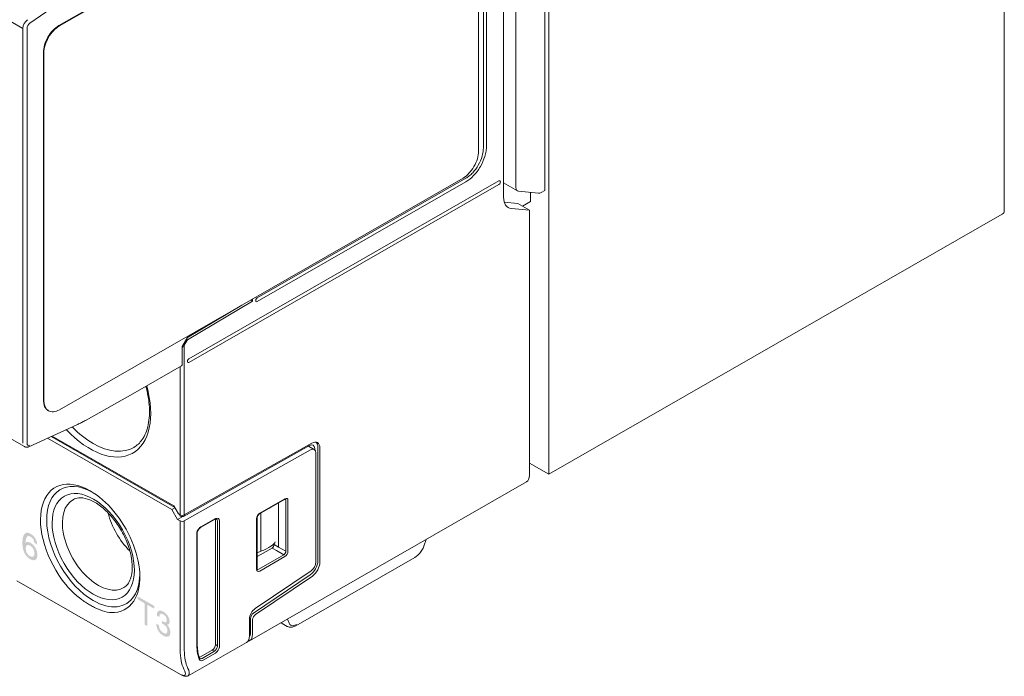
# Model space of a CAD drawing. Units: millimetres. Extents: x -368 to -12, y 30 to 276.
# Drawn here: x -330 to -263, y 80 to 125 of the extents above; entities that cross this region are included whole.
import ezdxf

# ---------------------------------------------------------------- set-up
doc = ezdxf.new("R2010")
doc.units = ezdxf.units.MM
doc.header["$LTSCALE"] = 3

# ---------------------------------------------------------------- blocks, each defined once
blk = doc.blocks.new('CGI0990-00')
h = blk.add_hatch(color=31)
h.dxf.hatch_style = 1
h.paths.add_polyline_path([(-330.00568665, 89.19412349), (-329.90634835, 89.24289369), (-329.8553368, 89.24784735), (-329.72915031, 89.21590293), (-329.65934502, 89.18208475), (-329.51973444, 89.08334595), (-329.40160241, 88.95649356), (-329.31837303, 88.83410928), (-329.24588292, 88.67123114), (-329.20292582, 88.50663096), (-329.19218655, 88.35428969), (-329.20829546, 88.20179668), (-329.25393738, 88.08801481), (-329.32911231, 88.02227483), (-329.43113542, 87.99370604), (-329.55195227, 88.01012959), (-329.68619321, 88.06846556), (-329.82848861, 88.16874432), (-329.94662064, 88.28937622), (-330.04595893, 88.43655141), (-330.07817676, 88.50168446), (-330.13724277, 88.64753213), (-330.18019987, 88.80902206), (-330.20704806, 88.983044), (-330.21510252, 89.16805802), (-330.21510252, 89.17116826), (-330.20704806, 89.35316307), (-330.18825433, 89.50722638), (-330.1560365, 89.63492848), (-330.11039458, 89.73626936), (-330.0701223, 89.79403648), (-329.98152328, 89.86140745), (-329.87681535, 89.87910556), (-329.7559985, 89.85335128), (-329.66202984, 89.80878381), (-329.51704962, 89.7069651), (-329.3989176, 89.5863332), (-329.33716676, 89.50115047), (-329.25930702, 89.34452316), (-329.2136651, 89.17216255), (-329.20292582, 89.07580567), (-329.3989176, 89.18822193), (-329.43918988, 89.36372314), (-329.47409252, 89.43350638), (-329.58685491, 89.56038912), (-329.65934502, 89.60818822), (-329.78821633, 89.65411357), (-329.88755462, 89.61778434), (-329.90634835, 89.59746154), (-329.95467509, 89.51010158), (-329.98689292, 89.37928924), (-330.00568665, 89.20967471)])
h.paths.add_polyline_path([(-329.68082357, 88.99534871), (-329.81774933, 89.0458939), (-329.90634835, 89.02517659), (-329.97078401, 88.94083584), (-329.98689292, 88.80389405), (-329.96541437, 88.632952), (-329.90634835, 88.48710433), (-329.7989556, 88.34775027), (-329.68619321, 88.26130071), (-329.55732191, 88.22159585), (-329.47677734, 88.24382276), (-329.41234169, 88.33438401), (-329.39623278, 88.46821555), (-329.41771133, 88.6391576), (-329.47409252, 88.77724483), (-329.58148528, 88.91970914)], flags=16)
h.paths.add_polyline_path([(-321.86760687, 83.60257014), (-321.86760687, 84.99519596), (-321.88067642, 85.06946781), (-322.30496181, 85.31282791), (-322.33811573, 85.37535314), (-322.33811573, 85.45727113), (-322.32769759, 85.52115446), (-321.26696748, 84.91274467), (-321.20617919, 84.86637941), (-321.20617919, 84.70254737), (-321.25967291, 84.71327483), (-321.61333314, 84.916126), (-321.67866794, 84.94753414), (-321.67866794, 83.55485498), (-321.69702065, 83.5047259)])
h.paths.add_polyline_path([(-320.60113482, 84.49309132), (-320.51826909, 84.4408092), (-320.44360788, 84.38372841), (-320.3771512, 84.32089851), (-320.3180786, 84.25279935), (-320.27623551, 84.19458264), (-320.22864924, 84.10931032), (-320.19419023, 84.02301335), (-320.17121755, 83.93284963), (-320.16137211, 83.8407108), (-320.16137211, 83.81504842), (-320.16875619, 83.72994066), (-320.19008796, 83.66518893), (-320.20403566, 83.64372479), (-320.24916056, 83.60687712), (-320.30823317, 83.59323685), (-320.3320263, 83.59357761), (-320.26310826, 83.51602951), (-320.20731747, 83.43460539), (-320.16629483, 83.35404827), (-320.13511762, 83.26678229), (-320.11706766, 83.17659075), (-320.11050404, 83.08253246), (-320.11050404, 83.07778017), (-320.11542676, 82.99126063), (-320.13183581, 82.91988351), (-320.15891076, 82.86222776), (-320.19665158, 82.81734293), (-320.24341739, 82.78808964), (-320.29674683, 82.77210569), (-320.35581943, 82.76892046), (-320.4206352, 82.77853397), (-320.49283505, 82.80188739), (-320.57077807, 82.83803954), (-320.60113482, 82.854501), (-320.67989829, 82.90538062), (-320.75209814, 82.963901), (-320.81773436, 83.02816123), (-320.87762742, 83.10148327), (-320.9301364, 83.18102502), (-320.93670002, 83.19239343), (-320.98018402, 83.27721371), (-321.01464304, 83.36446114), (-321.04007707, 83.45413572), (-321.05484522, 83.54529626), (-321.06140885, 83.63935455), (-321.06140885, 83.66026464), (-320.88255013, 83.55767549), (-320.87434561, 83.4607751), (-320.85301383, 83.36965165), (-320.81937527, 83.28382527), (-320.80296621, 83.25350334), (-320.75127768, 83.1763331), (-320.68728236, 83.10921222), (-320.61262116, 83.0530819), (-320.58882803, 83.03943472), (-320.51088501, 83.00233211), (-320.44278743, 82.98798486), (-320.38699664, 82.99685429), (-320.3771512, 83.00071176), (-320.33530811, 83.03849135), (-320.30905362, 83.09756815), (-320.30002864, 83.18078426), (-320.30002864, 83.18648701), (-320.30987407, 83.27862584), (-320.33858992, 83.36733141), (-320.37633075, 83.43650158), (-320.43048064, 83.50652948), (-320.49693731, 83.56935938), (-320.57570078, 83.62404084), (-320.58882803, 83.63157031), (-320.65610516, 83.66730752), (-320.68153919, 83.68094542), (-320.68810282, 83.6837597), (-320.68728236, 83.86292575), (-320.66102787, 83.84691634), (-320.62820976, 83.82714218), (-320.54124176, 83.78296214), (-320.47150328, 83.76197095), (-320.4189943, 83.76226771), (-320.41571248, 83.76418717), (-320.37386939, 83.79626401), (-320.35335807, 83.86338725), (-320.35007626, 83.91282963), (-320.35992169, 84.00686937), (-320.3910989, 84.09413535), (-320.41243067, 84.13393405), (-320.46658056, 84.20396194), (-320.53631905, 84.26487238), (-320.59128939, 84.3002039), (-320.67005286, 84.33682665), (-320.73486863, 84.34644015), (-320.78655715, 84.32951501), (-320.78737761, 84.32903515), (-320.82265708, 84.28844128), (-320.8448093, 84.2251106), (-320.85465474, 84.1395137), (-320.85465474, 84.11480178), (-321.02941119, 84.21503796), (-321.02941119, 84.22644346), (-321.02448847, 84.31486392), (-321.01054077, 84.39050419), (-320.98592719, 84.45242309), (-320.95228862, 84.50061135), (-320.91372734, 84.5336201), (-320.86121836, 84.55482694), (-320.80296621, 84.56133413), (-320.73732999, 84.55125003), (-320.66513014, 84.5259957)])
edge = h.paths.add_edge_path(flags=17)
edge.add_line((-320.78651948, 84.32952735), (-320.78737761, 84.32903515))
at = {"linetype": 'Continuous', "lineweight": 0, "extrusion": (-0.707107, -0.40558, 0.579228)}
for p, q in [((-263.12195793, 111.83815801), (-263.12195793, 185.56184199)), ((-294.23968155, 93.87097341), (-294.23968155, 167.5946574)), ((-294.50838213, 113.25482822), (-294.50838213, 147.65921408)), ((-297.33680926, 144.88238116), (-297.33680926, 112.78702284)), ((-296.49864794, 145.19816223), (-296.49864794, 113.45652558)), ((-327.72118764, 124.51337123), (-300.14402318, 140.33098295)), ((-327.6858323, 124.49309224), (-300.10866784, 140.31070396)), ((-298.50353545, 116.28779072), (-298.50353545, 140.04319999)), ((-299.04800767, 139.69034558), (-299.04800767, 115.93493629)), ((-298.71566748, 139.92152606), (-298.71566748, 116.16611678)), ((-328.78184782, 98.9208642), (-328.78184782, 122.67627348)), ((-328.74649248, 98.90058521), (-328.74649248, 122.65599449)), ((-300.10866784, 114.09783854), (-327.6858323, 98.28022682)), ((-297.65500731, 113.9074543), (-318.83290925, 101.76030877)), ((-299.91774901, 114.08407266), (-314.16595065, 105.91163994)), ((-314.16595065, 105.66589432), (-299.91774901, 113.83832704)), ((-297.33680926, 113.76644583), (-296.39331731, 113.22528108)), ((-318.83290925, 101.51456316), (-297.65500731, 113.66170868)), ((-294.9433865, 113.06803018), (-296.32094564, 113.20268638)), ((-295.49833163, 113.12227599), (-295.49833163, 112.50208083)), ((-294.77188686, 113.11056318), (-294.50838213, 113.25482822)), ((-296.36121678, 112.36359431), (-297.29097436, 112.45600897)), ((-296.36121678, 112.36359431), (-295.5690423, 111.9092217)), ((-295.49833163, 112.50208083), (-296.04377277, 112.18151591)), ((-295.5690423, 111.9092217), (-296.80647917, 112.02709796)), ((-295.5690423, 111.9092217), (-295.5690423, 93.80596152)), ((-294.23968155, 93.87097341), (-263.26840454, 111.63536811)), ((-318.93897527, 103.05834554), (-314.4841487, 105.7036098)), ((-314.4841487, 105.7036098), (-314.61385387, 105.77800563)), ((-314.4841487, 105.7036098), (-314.4841487, 105.85240146)), ((-318.93897527, 103.22205117), (-315.22169972, 105.42935958)), ((-330.07713725, 95.75753538), (-343.44216253, 103.42339895)), ((-318.93897527, 103.22205117), (-319.29247481, 102.60256805)), ((-319.15105346, 102.68669342), (-318.93897527, 103.05834554)), ((-318.93897527, 103.05834554), (-319.00935583, 103.09871417)), ((-319.29247481, 102.60256805), (-319.29247481, 101.37383999)), ((-322.51617685, 99.45646872), (-319.3343876, 101.28146806)), ((-328.74649248, 98.90058521), (-328.78184782, 98.9208642)), ((-325.86294653, 97.57307233), (-322.51665878, 99.45619491)), ((-328.46750186, 98.22807475), (-328.43214652, 98.20779576)), ((-326.50255683, 97.24665303), (-329.76623339, 95.75276761)), ((-319.99958159, 91.45810402), (-328.49865993, 96.33297508)), ((-319.80519923, 91.59183705), (-328.26087805, 96.44181518)), ((-319.87635829, 91.71508685), (-328.18094587, 96.4784026)), ((-319.15105346, 91.09125286), (-310.44870357, 95.99473762)), ((-310.59197611, 95.83049461), (-319.15105346, 91.00773916)), ((-310.52126543, 95.5442754), (-319.15105345, 90.68167684)), ((-310.66440241, 95.7896848), (-310.27557932, 95.56666503)), ((-310.24150801, 95.62195443), (-310.24150801, 95.54092285)), ((-310.02937598, 87.9487425), (-310.02937598, 95.74218928)), ((-309.88795462, 95.66107332), (-309.88795462, 87.86762654)), ((-310.17079733, 87.86205838), (-310.17079733, 95.33573522)), ((-295.5690423, 94.63346341), (-294.23968155, 93.87097341)), ((-295.77860627, 93.34410189), (-314.69371267, 82.49484257)), ((-325.51949874, 92.69844256), (-325.58572516, 92.73717704)), ((-313.99785685, 91.2119027), (-312.28343478, 92.1952548)), ((-319.99958159, 91.45810402), (-319.7937727, 91.57204594)), ((-319.87635829, 91.71508685), (-319.55816024, 91.16395753)), ((-312.30439118, 92.14906884), (-314.01881325, 91.16571674)), ((-312.71638175, 88.89964876), (-312.71638175, 91.91276075)), ((-312.21151157, 88.60994427), (-312.21151157, 92.07050036)), ((-312.07133506, 92.07120202), (-312.07133506, 88.61064593)), ((-319.61067286, 90.78450151), (-319.99958159, 91.45810402)), ((-319.61067286, 90.78450151), (-319.26455419, 90.97612311)), ((-319.55816024, 91.16395753), (-319.43389617, 91.09268259)), ((-319.43759262, 91.01128908), (-319.50968035, 91.13615061)), ((-319.43389617, 91.00916889), (-319.43759262, 91.01128908)), ((-317.02721074, 90.83926719), (-318.02220497, 90.26856194)), ((-314.20995657, 87.38398302), (-314.20995657, 90.84453911)), ((-314.18066725, 87.424541), (-314.18066725, 90.88509709)), ((-313.91548357, 91.22498421), (-313.91548357, 88.60793454)), ((-319.43389617, 90.68310656), (-319.61067286, 90.78450151)), ((-317.04816714, 90.79308122), (-318.04316137, 90.22237598)), ((-317.02973311, 90.75067275), (-317.02973311, 82.23141663)), ((-316.88458762, 90.67316182), (-316.88458762, 82.14813646)), ((-316.74441111, 82.14883811), (-316.74441111, 90.67386348)), ((-318.30500461, 89.77874382), (-318.30500461, 82.33426398)), ((-318.27571529, 82.37482196), (-318.27571529, 89.8193018)), ((-314.18066725, 88.25177707), (-313.1591583, 88.82755263)), ((-313.01650278, 89.12461423), (-313.01650278, 89.07179111)), ((-312.71638175, 88.89962381), (-312.71638175, 88.89964876)), ((-302.61584246, 89.42242432), (-302.77889475, 88.96969904)), ((-313.91548357, 88.60793454), (-314.18066725, 88.49616912)), ((-314.06733345, 87.38168311), (-312.35291139, 88.36503521)), ((-312.28343478, 88.24328234), (-313.99785685, 87.25993024)), ((-312.8578031, 88.65470239), (-312.85778156, 88.65471475)), ((-303.41124739, 88.17922269), (-311.52765209, 83.5238442)), ((-314.43192655, 84.37684533), (-310.54575867, 86.99972961)), ((-314.30899371, 84.69376568), (-310.49353652, 87.26892533)), ((-310.40433731, 86.91861366), (-314.29050519, 84.29572938)), ((-319.4138806, 80.19227513), (-330.58616774, 86.60043578)), ((-314.69628073, 82.83503949), (-314.69628073, 83.98200602)), ((-314.62557006, 83.03781816), (-314.62557006, 84.0209655)), ((-314.4841487, 82.9567022), (-314.4841487, 83.93984954)), ((-312.11378818, 83.47895355), (-312.46026003, 83.67768163)), ((-318.88789908, 80.11330927), (-314.90718169, 82.37240906)), ((-317.24183284, 81.86405304), (-318.08239435, 81.38192677)), ((-317.09668735, 81.78077287), (-317.94153906, 81.29618583)), ((-317.87206245, 81.17443296), (-317.02721074, 81.65901999))]:
    blk.add_line(p, q, dxfattribs=at)
at = {"color": 31, "linetype": 'Continuous', "lineweight": 0, "extrusion": (-0.707107, -0.40558, 0.579228)}
for p, q in [((-367.94142136, 145.98500102), (-330.18191924, 124.32704036)), ((-329.70805242, 124.68113331), (-326.44437587, 126.93118382)), ((-330.18191924, 124.32704036), (-330.18191924, 95.9884652)), ((-329.89907653, 95.9884652), (-329.89907653, 124.32704036)), ((-319.15105346, 102.68669342), (-319.15105346, 96.8677045)), ((-319.43389617, 101.22439229), (-319.43389617, 96.8677045)), ((-319.43389617, 96.8677045), (-319.43389617, 91.46130101)), ((-319.15105346, 91.46130101), (-319.15105346, 96.8677045)), ((-319.43389617, 91.46130101), (-319.43389617, 91.09268259)), ((-319.43389617, 91.09268259), (-319.43389617, 91.00916889)), ((-319.15105346, 91.09125286), (-319.15105346, 91.46130101)), ((-319.15105346, 91.00773916), (-319.15105346, 91.09125286)), ((-319.43389617, 81.8489903), (-319.43389617, 90.68310656)), ((-319.15105345, 90.68167684), (-319.15105345, 81.8489903)), ((-312.8578031, 88.65470239), (-313.1591583, 88.82755263)), ((-313.01650278, 89.07179111), (-312.71638175, 88.89964876)), ((-312.71638175, 88.89962381), (-312.21151157, 88.60994427)), ((-312.35291139, 88.36503521), (-312.85778166, 88.6547148)), ((-311.98379174, 83.69291544), (-312.10161075, 83.98161115)), ((-316.88458762, 82.14813646), (-317.02973311, 82.23141663)), ((-317.24183284, 81.86405304), (-317.09668735, 81.78077287)), ((-319.11952304, 80.42137289), (-319.18094416, 80.55377069)), ((-318.90934376, 80.61133601), (-318.84792264, 80.4789382))]:
    blk.add_line(p, q, dxfattribs=at)
at = {"color": 31, "linetype": 'Continuous', "lineweight": 0}
for centre, major_axis, ratio, start_param, end_param in [((-329.82836585, 124.52983025), (-0.24877141, -0.43371971), 0.5792279653, 4.0217570908, 5.4928847651), ((-329.6869445, 124.44871429), (0.14926284, 0.26023183), 0.5792279653, 0.8801644372, 2.3512921115), ((-329.68694449, 96.11013913), (-0.14926284, -0.26023183), 0.5792279653, 5.4928847651, 6.9640124394), ((-311.44834016, 84.23918866), (-0.43569729, -0.67194932), 0.5398524542, 5.9237484765, 6.2880722841), ((-311.44834016, 84.23918866), (-0.43569729, -0.67194932), 0.5398524542, 0.0048869769, 0.6075102114), ((-311.44834016, 84.23918866), (-0.43569729, -0.67194932), 0.5398524542, 0.6075102114, 0.8099337682), ((-316.25191565, 83.67409934), (-2.23894265, -3.9034774), 0.5792279653, 5.4928847651, 5.8943104931), ((-316.1104943, 83.59298338), (-2.13943409, -3.72998951), 0.5792279653, 5.4928847651, 5.8943104931), ((-319.68520847, 80.74583672), (0.58671203, -0.58336135), 0.3146157238, 5.6704762323, 6.9885923038), ((-319.55502942, 80.88451799), (-0.69334246, 0.75213051), 0.3685446937, 3.0560681565, 3.849026171)]:
    blk.add_ellipse(centre, major_axis=major_axis, ratio=ratio, start_param=start_param, end_param=end_param, dxfattribs=at)
at = {"linetype": 'Continuous', "lineweight": 0}
for centre, major_axis, ratio, start_param, end_param in [((-327.72118764, 123.28464316), (0.74631422, 1.30115913), 0.5792279653, 0.7804957847, 2.3512921115), ((-327.6858323, 123.26436418), (0.74631422, 1.30115913), 0.5792279653, 0.7804957847, 2.3512921115), ((-300.10866784, 115.32656661), (-0.74631422, -1.30115913), 0.5792279653, 0.7804957847, 2.3512921115), ((-299.91774901, 113.96119985), (0.07463142, -0.13011591), 0.5792279653, 3.9220884307, 3.9318931957), ((-297.65500731, 113.78458149), (0.07463142, 0.13011591), 0.5792279653, 3.9220884383, 7.0636810919), ((-296.14324333, 113.65825366), (0.25074121, 0.43258786), 0.5822528782, 2.3539376751, 3.4011352263), ((-294.76568419, 113.52359746), (0.25074121, 0.43258786), 0.5822528782, 3.4011352263, 3.9072807094), ((-296.27614909, 113.39539252), (-0.74631422, -1.30115913), 0.5792279653, 5.4928847651, 6.5400823163), ((-263.62195793, 111.83815801), (0.5, 0), 0.5735764364, 5.4977871438, 6.2831853072), ((-314.16595065, 105.78876713), (0.07463142, 0.13011591), 0.5792279653, 0.7804957847, 3.9220884383), ((-319.29247481, 102.76780938), (-0.14115537, -0.24798298), 0.5713571405, 0.783519138, 1.5689172778), ((-318.83290925, 101.63743596), (0.07463142, 0.13011591), 0.5792279653, 0.7804957847, 3.9220884383), ((-319.43389616, 101.45495594), (0.09950856, -0.17348788), 0.5792279653, 0, 0.7903005421), ((-325.58572516, 100.39624865), (-2.91307004, 5.07878263), 0.5792279653, 1.9568170666, 4.3007848204), ((-327.72118764, 99.52923388), (-0.74631422, -1.30115913), 0.5792279653, 5.4928847651, 6.2831853072), ((-327.6858323, 99.50895489), (-0.74631422, -1.30115913), 0.5792279653, 5.4928847651, 7.0636810919), ((-325.37544431, 100.51686079), (2.76381288, -4.81856071), 0.5792279653, 5.1284091559, 5.5026895226), ((-325.37544431, 100.51686079), (2.76381288, -4.81856071), 0.5792279653, 5.5026895223, 6.2893863518), ((-310.5950614, 95.41916453), (0.24877141, 0.43371971), 0.5792279653, 5.4928847651, 7.0549544456), ((-310.52435072, 95.13294532), (0.24877141, 0.43371971), 0.5792279653, 5.4928847651, 7.0549544456), ((-310.45364005, 95.33660949), (0.39803425, 0.69395154), 0.5792279653, 5.4928847651, 7.0549544456), ((-310.5950614, 95.41772545), (0.39803425, 0.69395154), 0.5792279653, 5.4928847651, 6.1063486955), ((-325.58572516, 88.80524722), (-2.3882055, 4.16370922), 0.5792279653, 5.5026895223, 8.1322761771), ((-325.37359313, 88.92692116), (2.23894265, -3.9034774), 0.5792279653, 2.3837732591, 5.5026895226), ((-296.27614908, 94.21154131), (0.49754281, -0.86743942), 0.5792279653, 0, 0.7903005421), ((-325.58572516, 88.80524722), (-2.3882055, 4.16370922), 0.5792279653, 3.5097934672, 5.5026895225), ((-312.2834994, 91.94943469), (0.14930899, 0.26031071), 0.5790515757, 5.4930400577, 7.063531798), ((-325.0262101, 89.12617188), (1.72776261, -3.01226219), 0.5792279653, 3.1291893813, 6.2955885795), ((-314.42851378, 92.85341021), (1.26736221, -1.15237244), 0.6962741532, 6.0022613296, 6.1221187915), ((-312.35421008, 91.98999267), (0.10219057, 0.17208117), 0.5788365452, 5.5017937083, 6.309472035), ((-322.0855466, 90.81286717), (-1.69164556, 2.94929403), 0.5792279653, 1.1139064755, 2.0276861781), ((-319.29247481, 91.17236882), (0.1999982, -0.00149375), 0.5685001275, 3.9312368022, 5.502033129), ((-319.29247481, 91.08885512), (-0.1999982, 0.00149375), 0.5685001275, 0.7896441486, 2.3604404754), ((-317.02729691, 90.51150704), (0.19907865, 0.34708095), 0.5790515757, 5.4930400577, 7.063531798), ((-313.99779223, 90.96615672), (0.14926217, 0.26023222), 0.5794044087, 0.7806450754, 2.3511368157), ((-319.29247481, 90.76279279), (0.1999982, -0.00149375), 0.5685001275, 3.9312368022, 5.502033129), ((-318.02211881, 89.94090063), (-0.19901622, -0.34697629), 0.5794044087, 3.922237729, 4.7568992997), ((-317.24189746, 90.62890542), (0.14930899, 0.26031071), 0.5790515757, 5.4930400577, 5.7081167013), ((-317.09800758, 90.55206502), (0.15196186, 0.25885341), 0.5789277522, 5.498878098, 6.3065564247), ((-318.02211881, 89.94090063), (-0.19901622, -0.34697629), 0.5794044087, 4.7568992997, 5.4927294693), ((-318.37571529, 89.8193018), (0.1, 0), 0.5735764364, 5.4977871438, 6.2831853072), ((-314.42851378, 88.77347224), (-1.49575375, -0.52717995), 0.2139425163, 1.8446003426, 2.9859079961), ((-313.1591583, 88.99138304), (0.10082607, 0.17272992), 0.5842605849, 3.9265287574, 5.4973250842), ((-312.35421008, 88.5295863), (0.09949452, 0.17349594), 0.5896388963, 3.9221900191, 5.4926817594), ((-312.2834994, 88.48902832), (-0.14926217, -0.26023222), 0.5794044087, 0.7806450754, 2.3511368157), ((-310.5950614, 87.62427867), (0.39803425, 0.69395154), 0.5792279653, 4.0093549009, 5.4928847651), ((-310.52435072, 87.65926849), (0.24877141, 0.43371971), 0.5792279653, 4.0093549009, 5.4928847651), ((-310.45364005, 87.54316271), (-0.39803425, -0.69395154), 0.5792279653, 0.8677622473, 2.3512921115), ((-325.37359313, 88.92692116), (2.23894265, -3.9034774), 0.5792279653, 0.2932185225, 0.7578193944), ((-313.99779223, 87.50575035), (-0.14930899, -0.26031071), 0.5790515757, 5.4930400577, 7.063531798), ((-314.0685029, 87.54630833), (-0.09694243, -0.1750914), 0.5787381984, 6.2569075528, 7.0547871209), ((-325.37359313, 88.92692116), (2.23894265, -3.9034774), 0.5792279653, 5.5026895224, 6.5764038297), ((-325.58572516, 88.80524722), (-2.3882055, 4.16370922), 0.5792279653, 2.8731028678, 3.5097934672), ((-314.27201666, 84.22535389), (-0.29852569, -0.52046365), 0.5792279653, 4.0093549009, 5.4928847651), ((-314.41343802, 84.14263944), (0.14926284, 0.26023183), 0.5792279653, 0.8677622473, 2.3512921115), ((-314.27201667, 84.06152348), (0.14926284, 0.26023183), 0.5792279653, 0.8677622473, 2.3512921115), ((-311.98951429, 84.56049123), (-0.45471531, -0.89148862), 0.6088944244, 6.1023301822, 6.2532745262), ((-315.40338751, 83.24061928), (0.49753589, -0.86745137), 0.5792278874, 6.2805416092, 7.0734996236), ((-315.19125548, 83.36228199), (0.49754281, -0.86743942), 0.5792279653, 6.070477217, 7.0734858493), ((-315.19125548, 83.36228199), (0.39803425, -0.69395154), 0.5792279653, 0.2724017099, 0.7903005421), ((-315.04983412, 84.20135306), (-2.29044144, -3.99326279), 0.5792279653, 5.4928847651, 5.8120831144), ((-317.24189746, 82.10979903), (0.14926217, 0.26023222), 0.5794044087, 3.922237729, 5.4927294693), ((-317.09800758, 82.02723928), (-0.14924866, -0.26023996), 0.586227401, 0.7806136372, 2.3511053775), ((-317.02729691, 81.9866813), (0.19901622, 0.34697629), 0.5794044087, 4.3668663665, 5.4927294693), ((-317.02729691, 81.9866813), (0.19901622, 0.34697629), 0.5794044087, 3.922237729, 4.3668663665)]:
    blk.add_ellipse(centre, major_axis=major_axis, ratio=ratio, start_param=start_param, end_param=end_param, dxfattribs=at)
blk.add_ellipse((-325.37359313, 88.92692116), major_axis=(1.97649613, -3.44591584), ratio=0.5792279653, dxfattribs=at)
for points, knots in [([(-299.91774901, 113.83832704), (-299.73359744, 113.94395205), (-299.55120646, 114.0902356), (-299.21047815, 114.44765208), (-299.05539838, 114.6553679), (-298.79326555, 115.10543134), (-298.68871862, 115.3434761), (-298.57937453, 115.70368667), (-298.55106754, 115.82522051), (-298.51309982, 116.06257027), (-298.50353545, 116.17778386), (-298.50353545, 116.28779072)], [0, 0, 0, 0, 0.7812889492, 0.7812889492, 1.5625778983, 1.5625778983, 2.3438668475, 2.3438668475, 2.746747573, 2.746747573, 3.1496282985, 3.1496282985, 3.1496282985, 3.1496282985]), ([(-298.71566748, 116.16611678), (-298.71566748, 115.98478502), (-298.74624104, 115.78765062), (-298.8650935, 115.38396874), (-298.95223611, 115.18128067), (-299.17214407, 114.79702771), (-299.30280699, 114.61913648), (-299.52108838, 114.38626565), (-299.59834896, 114.31407726), (-299.75652202, 114.18596658), (-299.8370331, 114.1303694), (-299.91774901, 114.08407266)], [0, 0, 0, 0, 0.6640956071, 0.6640956071, 1.3281912143, 1.3281912143, 1.9922868214, 1.9922868214, 2.3347354383, 2.3347354383, 2.6771840552, 2.6771840552, 2.6771840552, 2.6771840552]), ([(-321.78079184, 99.87826823), (-321.66287135, 99.44172126), (-321.58634727, 99.01283179), (-321.51236243, 98.11183224), (-321.53631992, 97.6512586), (-321.70348092, 96.84592429), (-321.84691474, 96.50267998), (-322.19267471, 96.00870119), (-322.3800324, 95.83433148), (-322.59437728, 95.70831978)], [5.9285460442, 5.9285460442, 5.9285460442, 5.9285460442, 6.1836875425, 6.1836875425, 6.4948423192, 6.4948423192, 6.8077032785, 6.8077032785, 7.0672848047, 7.0672848047, 7.0672848047, 7.0672848047]), ([(-325.86294653, 97.57307233), (-325.90559536, 97.54907172), (-325.9482532, 97.52551233), (-326.03357415, 97.47928416), (-326.07623725, 97.45661537), (-326.16155593, 97.41217632), (-326.2042115, 97.39040606), (-326.28950237, 97.34777175), (-326.33213765, 97.3269077), (-326.4173752, 97.28609329), (-326.45997745, 97.26614293), (-326.50255683, 97.24665303)], [3.150938175897, 3.150938175897, 3.150938175897, 3.150938175897, 3.169002801934, 3.169002801934, 3.187067427971, 3.187067427971, 3.205132054007, 3.205132054007, 3.223196680044, 3.223196680044, 3.241261306081, 3.241261306081, 3.241261306081, 3.241261306081]), ([(-329.76623339, 95.75276761), (-329.78379865, 95.74472745), (-329.8021333, 95.7377253), (-329.84048332, 95.72640465), (-329.86050876, 95.72208592), (-329.90215465, 95.71702232), (-329.92378843, 95.71628791), (-329.96795743, 95.71945164), (-329.99049318, 95.72337464), (-330.03487974, 95.73654713), (-330.05670113, 95.7458137), (-330.07713725, 95.75753538)], [3.24126130608, 3.24126130608, 3.24126130608, 3.24126130608, 3.37742673253, 3.37742673253, 3.51359215897, 3.51359215897, 3.64975758542, 3.64975758542, 3.78592301187, 3.78592301187, 3.92208843831, 3.92208843831, 3.92208843831, 3.92208843831]), ([(-323.27693988, 86.12655388), (-323.08954091, 86.23944116), (-322.93241272, 86.43168175), (-322.75745006, 86.93967645), (-322.71494864, 87.19171051), (-322.70779818, 87.75292633), (-322.74023328, 88.0591717), (-322.88070243, 88.70273247), (-322.98958036, 89.04026946), (-323.27617087, 89.70997668), (-323.45456426, 90.04195765), (-323.86184682, 90.66201442), (-324.09077478, 90.94991616), (-324.57104023, 91.44923152), (-324.82214354, 91.66110484), (-325.31339932, 91.98926632), (-325.5534539, 92.10656578), (-325.99462679, 92.24774253), (-326.19413451, 92.27077206), (-326.50500178, 92.24529259), (-326.62564661, 92.2087353), (-326.7321993, 92.15061485)], [5.5052880374, 5.5052880374, 5.5052880374, 5.5052880374, 5.9615775633, 5.9615775633, 6.2685335246, 6.2685335246, 6.564557641, 6.564557641, 6.8644705666, 6.8644705666, 7.1677249189, 7.1677249189, 7.4714627939, 7.4714627939, 7.7726487502, 7.7726487502, 8.0694719425, 8.0694719425, 8.3689296947, 8.3689296947, 8.6220741464, 8.6220741464, 8.6220741464, 8.6220741464]), ([(-312.25467286, 92.16356911), (-312.25479758, 92.16363572), (-312.25565622, 92.16466518), (-312.26628877, 92.16393931), (-312.27176258, 92.16301982), (-312.2858645, 92.15846315), (-312.29477566, 92.15458407), (-312.30439118, 92.14906884)], [0, 0, 0, 0, 0.08430540932, 0.08430540932, 0.13052723907, 0.13052723907, 0.18006332388, 0.18006332388, 0.18006332388, 0.18006332388]), ([(-314.01881325, 91.16571674), (-314.03021154, 91.15917895), (-314.04284088, 91.15019866), (-314.06808747, 91.12826234), (-314.08100512, 91.11501616), (-314.10604256, 91.08484878), (-314.11836102, 91.06737563), (-314.14037863, 91.03037151), (-314.1502422, 91.0103189), (-314.16589107, 90.97074192), (-314.17185806, 90.95069732), (-314.17904321, 90.915096), (-314.18066725, 90.89888274), (-314.18066725, 90.88509709)], [0, 0, 0, 0, 0.05872035624, 0.05872035624, 0.11822221629, 0.11822221629, 0.18167793057, 0.18167793057, 0.24744943353, 0.24744943353, 0.31342206045, 0.31342206045, 0.37427146533, 0.37427146533, 0.37427146533, 0.37427146533]), ([(-318.04316137, 90.22237598), (-318.06190308, 90.21162618), (-318.08209383, 90.19697453), (-318.1215695, 90.16165964), (-318.14133119, 90.14056467), (-318.17865349, 90.09331332), (-318.19652458, 90.0663801), (-318.22754584, 90.01018811), (-318.24096368, 89.98017456), (-318.26128676, 89.92166503), (-318.26846069, 89.89239948), (-318.27459311, 89.849274), (-318.27571529, 89.83362878), (-318.27571529, 89.8193018)], [0, 0, 0, 0, 0.09029106838, 0.09029106838, 0.18108316425, 0.18108316425, 0.27627344857, 0.27627344857, 0.37371115045, 0.37371115045, 0.47084229448, 0.47084229448, 0.53014429351, 0.53014429351, 0.53014429351, 0.53014429351]), ([(-316.94958924, 90.81290362), (-316.95576372, 90.81620093), (-316.96397402, 90.818676), (-316.9869548, 90.81690987), (-316.99699546, 90.81498841), (-317.02035049, 90.80728764), (-317.03395556, 90.80123265), (-317.04816714, 90.79308122)], [0, 0, 0, 0, 0.11759082796, 0.11759082796, 0.18229614137, 0.18229614137, 0.25076260595, 0.25076260595, 0.25076260595, 0.25076260595]), ([(-302.77889475, 88.96969904), (-302.81443523, 88.87101859), (-302.86288953, 88.77106147), (-302.97574069, 88.58720472), (-303.04093959, 88.50062643), (-303.18070099, 88.34877832), (-303.25683567, 88.28151879), (-303.3599883, 88.21014463), (-303.38552385, 88.1939771), (-303.41124739, 88.17922269)], [0, 0, 0, 0, 0.3292282064, 0.3292282064, 0.6476114877, 0.6476114877, 0.9639256231, 0.9639256231, 1.0662648448, 1.0662648448, 1.0662648448, 1.0662648448]), ([(-314.18066725, 87.424541), (-314.18066725, 87.41119808), (-314.17912604, 87.39983691), (-314.1750192, 87.38383025), (-314.17254599, 87.37879022), (-314.16902163, 87.37322843), (-314.16825516, 87.37287361), (-314.1680953, 87.37276465), (-314.16808391, 87.37275739), (-314.16807434, 87.37275151)], [0, 0, 0, 0, 0.05889520238, 0.05889520238, 0.11505614905, 0.11505614905, 0.17563345822, 0.17563345822, 0.18233252152, 0.18233252152, 0.18233252152, 0.18233252152]), ([(-325.98660499, 85.18822235), (-326.06765462, 85.24391207), (-326.14917509, 85.30260678), (-326.45766982, 85.53583044), (-326.68441825, 85.72991154), (-327.02008089, 86.0665809), (-327.13796445, 86.19583829), (-327.2485925, 86.33131597)], [0.5900948943, 0.5900948943, 0.5900948943, 0.5900948943, 0.9202800486, 0.9202800486, 1.8405600972, 1.8405600972, 2.3688189299, 2.3688189299, 2.3688189299, 2.3688189299]), ([(-325.13807685, 84.7015266), (-325.05922972, 84.66550332), (-324.98048534, 84.63227388), (-324.68406399, 84.51853193), (-324.4698165, 84.45966816), (-324.14777549, 84.41909421), (-324.03348588, 84.41518253), (-323.92285782, 84.42375293)], [0.5900948943, 0.5900948943, 0.5900948943, 0.5900948943, 0.9202800486, 0.9202800486, 1.8405600972, 1.8405600972, 2.3688189299, 2.3688189299, 2.3688189299, 2.3688189299]), ([(-311.52765209, 83.5238442), (-311.61316096, 83.47479833), (-311.70232863, 83.4405969), (-311.87530711, 83.4128808), (-311.96255893, 83.41801499), (-312.06629305, 83.45456197), (-312.09068253, 83.46570069), (-312.11378818, 83.47895355)], [0, 0, 0, 0, 0.3401907693, 0.3401907693, 0.66643265241, 0.66643265241, 0.77077985021, 0.77077985021, 0.77077985021, 0.77077985021]), ([(-318.11664265, 81.31806669), (-318.13753746, 81.37932162), (-318.15645932, 81.44264235), (-318.19023795, 81.57316194), (-318.20509466, 81.64036064), (-318.23064461, 81.77835756), (-318.24133782, 81.84915565), (-318.25848486, 81.99405212), (-318.26493868, 82.06815038), (-318.27355389, 82.21933088), (-318.27571529, 82.29641302), (-318.27571529, 82.37482196)], [4.39319063112, 4.39319063112, 4.39319063112, 4.39319063112, 4.45703030097, 4.45703030097, 4.52086997083, 4.52086997083, 4.58470964068, 4.58470964068, 4.64854931053, 4.64854931053, 4.71238898038, 4.71238898038, 4.71238898038, 4.71238898038]), ([(-318.14057711, 81.24522409), (-318.13597133, 81.23172184), (-318.13023963, 81.21916134), (-318.11260032, 81.18961742), (-318.09908394, 81.17458262), (-318.05855333, 81.14498957), (-318.02757267, 81.13578768), (-317.99372316, 81.13651444)], [0, 0, 0, 0, 0.062270055, 0.062270055, 0.16190214299, 0.16190214299, 0.3207334025, 0.3207334025, 0.3207334025, 0.3207334025]), ([(-318.11664265, 81.31806669), (-318.11206002, 81.30463234), (-318.10646902, 81.29582197), (-318.09854412, 81.28693304), (-318.0957232, 81.28466888), (-318.09277121, 81.28287197)], [0, 0, 0, 0, 0.09171874041, 0.09171874041, 0.14980579504, 0.14980579504, 0.14980579504, 0.14980579504]), ([(-318.0927702, 81.28288153), (-318.07532651, 81.27230459), (-318.05460335, 81.26704731), (-318.00400263, 81.26828704), (-317.97267174, 81.27817547), (-317.94153906, 81.29618583)], [0.1813280411, 0.1813280411, 0.1813280411, 0.1813280411, 0.32131348378, 0.32131348378, 0.49816043997, 0.49816043997, 0.49816043997, 0.49816043997]), ([(-317.99372316, 81.13651444), (-317.99359953, 81.13651709), (-317.99347587, 81.13651988), (-317.95563994, 81.13741275), (-317.91374568, 81.15052444), (-317.87206245, 81.17443296)], [0.3207334025, 0.3207334025, 0.3207334025, 0.3207334025, 0.32131348378, 0.32131348378, 0.49816043997, 0.49816043997, 0.49816043997, 0.49816043997]), ([(-318.88789908, 80.11330927), (-318.92454351, 80.09251316), (-318.96506551, 80.08037983), (-319.04788665, 80.07007904), (-319.09082855, 80.07270777), (-319.19764644, 80.09207534), (-319.2628857, 80.11562313), (-319.35806383, 80.16147861), (-319.38579561, 80.17616625), (-319.4138806, 80.19227513)], [0, 0, 0, 0, 0.17143519583, 0.17143519583, 0.35914224724, 0.35914224724, 0.64367336616, 0.64367336616, 0.75770478484, 0.75770478484, 0.75770478484, 0.75770478484])]:
    blk.add_open_spline(points, degree=3, knots=knots, dxfattribs=at)
for points in [[(-325.8435379, 85.09268033), (-325.89099484, 85.12346443), (-325.93871824, 85.15531905), (-325.98660499, 85.18822235)], [(-325.55934676, 84.91900567), (-325.65245169, 84.97240846), (-325.74744601, 85.03034798), (-325.8435379, 85.09268033)], [(-325.55934676, 84.91900567), (-325.46624182, 84.86560287), (-325.37214798, 84.81508587), (-325.27785248, 84.7682165)], [(-325.27785248, 84.7682165), (-325.23128273, 84.74506911), (-325.18466229, 84.72281033), (-325.13807685, 84.7015266)], [(-312.46026003, 83.67768163), (-312.48734791, 83.69321861), (-312.51307366, 83.71142691), (-312.53706571, 83.73184444)], [(-318.13074735, 81.36066201), (-318.11489894, 81.36545398), (-318.09867444, 81.37258889), (-318.08239435, 81.38192677)]]:
    blk.add_open_spline(points, degree=3, dxfattribs=at)

msp = doc.modelspace()

# ---------------------------------------------------------------- block references
msp.add_blockref('CGI0990-00', (0, 0))

doc.saveas('drawing.dxf')
